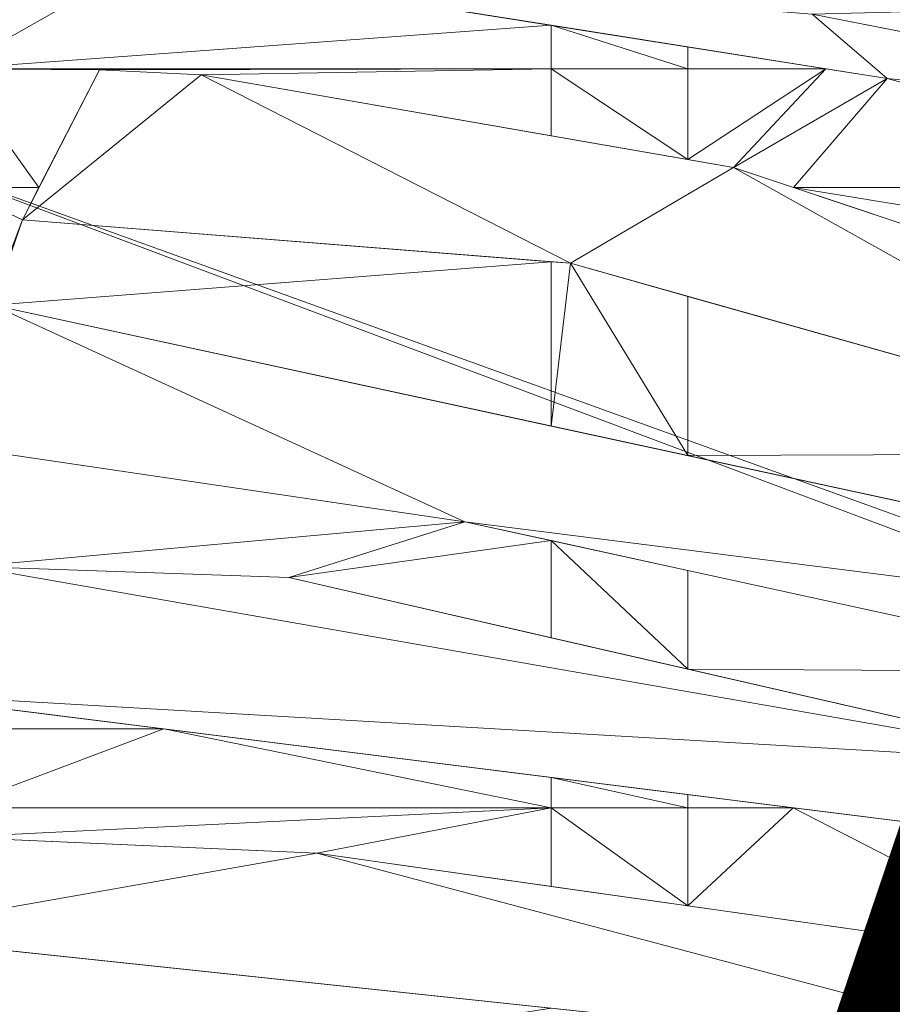
# Model space of a CAD drawing. Units: metres. Extents: x -2.741 to -2.425, y 1.091 to 1.373.
# Drawn here: x -2.691 to -2.664, y 1.253 to 1.284 of the extents above; entities that cross this region are included whole.
import ezdxf
from ezdxf.enums import TextEntityAlignment as Align

# ---------------------------------------------------------------- set-up
doc = ezdxf.new("R2010")
doc.units = ezdxf.units.M
doc.header["$MEASUREMENT"] = 0
for name, color, linetype in [('Mobilier 2D', 7, 'Continuous'), ('Mobilier 2D texte', 7, 'Continuous'), ('Mobilier 3D', 7, 'Continuous')]:
    doc.layers.add(name, color=color, linetype=linetype)
doc.styles.add('Verdana', font='verdana.ttf', dxfattribs={"height": 0.06})

# ---------------------------------------------------------------- blocks, each defined once
blk = doc.blocks.new('malang')
at = {"layer": 'Mobilier 2D', "color": 8, "linetype": 'Continuous', "lineweight": 0}
blk.add_arc((-0.000436, 0.002183), 0.139039, 90, 89.99941, dxfattribs=at)
at = {"layer": 'Mobilier 2D texte', "color": 6, "linetype": 'ByBlock', "lineweight": -2, "style": 'Verdana'}
blk.add_text('MALANG', height=0.06, dxfattribs=at).set_placement((-0.18597, -0.046522), align=Align.BOTTOM_LEFT)
at = {"layer": 'Mobilier 3D', "color": 13, "linetype": 'Continuous', "lineweight": 0}
mesh = blk.add_polyface(dxfattribs=at)
corners = [(-0.10288, 0.096455, 0.4755), (-0.081387, 0.114907, 0.4755), (-0.004659, 0.005629, 0.4755)]
mesh.append_faces([[corners[k] for k in face] for face in [(0, 1, 2)]], dxfattribs={"color": 13})
mesh = blk.add_polyface(dxfattribs=at)
corners = [(-0.006005, 0.004596, 0.4755), (-0.120219, 0.074055, 0.4755), (-0.10288, 0.096455, 0.4755)]
mesh.append_faces([[corners[k] for k in face] for face in [(0, 1, 2)]], dxfattribs={"color": 13})
mesh = blk.add_polyface(dxfattribs=at)
corners = [(-0.006005, 0.004596, 0.4755), (-0.10288, 0.096455, 0.4755), (-0.004659, 0.005629, 0.4755)]
mesh.append_faces([[corners[k] for k in face] for face in [(0, 1, 2)]], dxfattribs={"color": 13})
mesh = blk.add_polyface(dxfattribs=at)
corners = [(-0.132694, 0.048623, 0.4755), (-0.128705, 0.056755, 0.4915), (-0.120219, 0.074055, 0.4755)]
mesh.append_faces([[corners[k] for k in face] for face in [(0, 1, 2)]], dxfattribs={"color": 13})
mesh = blk.add_polyface(dxfattribs=at)
corners = [(-0.007038, 0.00325, 0.4755), (-0.132694, 0.048623, 0.4755), (-0.120219, 0.074055, 0.4755)]
mesh.append_faces([[corners[k] for k in face] for face in [(0, 1, 2)]], dxfattribs={"color": 13})
mesh = blk.add_polyface(dxfattribs=at)
corners = [(-0.007038, 0.00325, 0.4755), (-0.120219, 0.074055, 0.4755), (-0.006005, 0.004596, 0.4755)]
mesh.append_faces([[corners[k] for k in face] for face in [(0, 1, 2)]], dxfattribs={"color": 13})
mesh = blk.add_polyface(dxfattribs=at)
corners = [(-0.129401, 0.050696, 0.4915), (-0.12358, 0.054002, 0.4915), (-0.129401, 0.055336, 0.4915)]
mesh.append_faces([[corners[k] for k in face] for face in [(0, 1, 2)]], dxfattribs={"color": 13})
mesh = blk.add_polyface(dxfattribs=at)
corners = [(-0.111131, 0.052028, 0.4915), (-0.12358, 0.054002, 0.4915), (-0.129401, 0.050696, 0.4915)]
mesh.append_faces([[corners[k] for k in face] for face in [(0, 1, 2)]], dxfattribs={"color": 13})
mesh = blk.add_polyface(dxfattribs=at)
corners = [(-0.100845, 0.050397, 0.4895), (-0.12358, 0.054002, 0.4895), (-0.12358, 0.054002, 0.4915)]
mesh.append_faces([[corners[k] for k in face] for face in [(0, 1, 2)]], dxfattribs={"color": 13})
mesh = blk.add_polyface(dxfattribs=at)
corners = [(-0.12358, 0.054002, 0.4915), (-0.111131, 0.052028, 0.4915), (-0.100845, 0.050397, 0.4895)]
mesh.append_faces([[corners[k] for k in face] for face in [(0, 1, 2)]], dxfattribs={"color": 13})
mesh = blk.add_polyface(dxfattribs=at)
corners = [(-0.100845, 0.050397, 0.4895), (-0.103138, 0.052364, 0.4895), (-0.12358, 0.054002, 0.4895)]
mesh.append_faces([[corners[k] for k in face] for face in [(0, 1, 2)]], dxfattribs={"color": 13})
mesh = blk.add_polyface(dxfattribs=at)
corners = [(-0.085971, 0.052812, 0.4915), (-0.103138, 0.052364, 0.4915), (-0.094603, 0.050696, 0.4915)]
mesh.append_faces([[corners[k] for k in face] for face in [(0, 1, 2)]], dxfattribs={"color": 13})
mesh = blk.add_polyface(dxfattribs=at)
corners = [(-0.103138, 0.052364, 0.4915), (-0.103138, 0.052364, 0.4895), (-0.094603, 0.050696, 0.4915)]
mesh.append_faces([[corners[k] for k in face] for face in [(0, 1, 2)]], dxfattribs={"color": 13})
mesh = blk.add_polyface(dxfattribs=at)
corners = [(-0.094603, 0.050696, 0.4915), (-0.103138, 0.052364, 0.4895), (-0.085675, 0.04895, 0.4895)]
mesh.append_faces([[corners[k] for k in face] for face in [(0, 1, 2)]], dxfattribs={"color": 13})
mesh = blk.add_polyface(dxfattribs=at)
corners = [(-0.100845, 0.050397, 0.4895), (-0.085675, 0.04895, 0.4895), (-0.103138, 0.052364, 0.4895)]
mesh.append_faces([[corners[k] for k in face] for face in [(0, 1, 2)]], dxfattribs={"color": 13})
mesh = blk.add_polyface(dxfattribs=at)
corners = [(-0.111131, 0.050696, 0.4915), (-0.111131, 0.052028, 0.4915), (-0.129401, 0.050696, 0.4915)]
mesh.append_faces([[corners[k] for k in face] for face in [(0, 1, 2)]], dxfattribs={"color": 13})
mesh = blk.add_polyface(dxfattribs=at)
corners = [(-0.106947, 0.050696, 0.4915), (-0.106947, 0.051365, 0.4915), (-0.111131, 0.052028, 0.4915)]
mesh.append_faces([[corners[k] for k in face] for face in [(0, 1, 2)]], dxfattribs={"color": 13})
mesh = blk.add_polyface(dxfattribs=at)
corners = [(-0.106947, 0.050696, 0.4915), (-0.111131, 0.052028, 0.4915), (-0.111131, 0.050696, 0.4915)]
mesh.append_faces([[corners[k] for k in face] for face in [(0, 1, 2)]], dxfattribs={"color": 13})
mesh = blk.add_polyface(dxfattribs=at)
corners = [(-0.100845, 0.050397, 0.4895), (-0.111131, 0.052028, 0.4915), (-0.106947, 0.051365, 0.4915)]
mesh.append_faces([[corners[k] for k in face] for face in [(0, 1, 2)]], dxfattribs={"color": 13})
mesh = blk.add_polyface(dxfattribs=at)
corners = [(-0.102726, 0.050696, 0.4915), (-0.106947, 0.051365, 0.4915), (-0.106947, 0.050696, 0.4915)]
mesh.append_faces([[corners[k] for k in face] for face in [(0, 1, 2)]], dxfattribs={"color": 13})
mesh = blk.add_polyface(dxfattribs=at)
corners = [(-0.100845, 0.050397, 0.4895), (-0.106947, 0.051365, 0.4915), (-0.102726, 0.050696, 0.4915)]
mesh.append_faces([[corners[k] for k in face] for face in [(0, 1, 2)]], dxfattribs={"color": 13})
mesh = blk.add_polyface(dxfattribs=at)
corners = [(-0.129401, 0.047057, 0.4915), (-0.126799, 0.047057, 0.4915), (-0.129401, 0.050696, 0.4915)]
mesh.append_faces([[corners[k] for k in face] for face in [(0, 1, 2)]], dxfattribs={"color": 13})
mesh = blk.add_polyface(dxfattribs=at)
corners = [(-0.111131, 0.050696, 0.4915), (-0.129401, 0.050696, 0.4915), (-0.124944, 0.050658, 0.4915)]
mesh.append_faces([[corners[k] for k in face] for face in [(0, 1, 2)]], dxfattribs={"color": 13})
mesh = blk.add_polyface(dxfattribs=at)
corners = [(-0.124944, 0.050658, 0.4915), (-0.129401, 0.050696, 0.4915), (-0.126799, 0.047057, 0.4915)]
mesh.append_faces([[corners[k] for k in face] for face in [(0, 1, 2)]], dxfattribs={"color": 13})
mesh = blk.add_polyface(dxfattribs=at)
corners = [(-0.126799, 0.047057, 0.4915), (-0.127305, 0.046073, 0.4895), (-0.124944, 0.050658, 0.4895)]
mesh.append_faces([[corners[k] for k in face] for face in [(0, 1, 2)]], dxfattribs={"color": 13})
mesh = blk.add_polyface(dxfattribs=at)
corners = [(-0.124944, 0.050658, 0.4895), (-0.127305, 0.046073, 0.4895), (-0.121837, 0.050513, 0.4895)]
mesh.append_faces([[corners[k] for k in face] for face in [(0, 1, 2)]], dxfattribs={"color": 13})
mesh = blk.add_polyface(dxfattribs=at)
corners = [(-0.126799, 0.047057, 0.4915), (-0.124944, 0.050658, 0.4895), (-0.124944, 0.050658, 0.4915)]
mesh.append_faces([[corners[k] for k in face] for face in [(0, 1, 2)]], dxfattribs={"color": 13})
mesh = blk.add_polyface(dxfattribs=at)
corners = [(-0.124944, 0.050658, 0.4915), (-0.121837, 0.050513, 0.4915), (-0.111131, 0.050696, 0.4915)]
mesh.append_faces([[corners[k] for k in face] for face in [(0, 1, 2)]], dxfattribs={"color": 13})
mesh = blk.add_polyface(dxfattribs=at)
corners = [(-0.124944, 0.050658, 0.4915), (-0.124944, 0.050658, 0.4895), (-0.121837, 0.050513, 0.4895)]
mesh.append_faces([[corners[k] for k in face] for face in [(0, 1, 2)]], dxfattribs={"color": 13})
mesh = blk.add_polyface(dxfattribs=at)
corners = [(-0.121837, 0.050513, 0.4895), (-0.121837, 0.050513, 0.4915), (-0.124944, 0.050658, 0.4915)]
mesh.append_faces([[corners[k] for k in face] for face in [(0, 1, 2)]], dxfattribs={"color": 13})
mesh = blk.add_polyface(dxfattribs=at)
corners = [(-0.111131, 0.050696, 0.4915), (-0.121837, 0.050513, 0.4915), (-0.111131, 0.048645, 0.4915)]
mesh.append_faces([[corners[k] for k in face] for face in [(0, 1, 2)]], dxfattribs={"color": 13})
mesh = blk.add_polyface(dxfattribs=at)
corners = [(-0.106947, 0.047915, 0.4915), (-0.106947, 0.050696, 0.4915), (-0.111131, 0.050696, 0.4915)]
mesh.append_faces([[corners[k] for k in face] for face in [(0, 1, 2)]], dxfattribs={"color": 13})
mesh = blk.add_polyface(dxfattribs=at)
corners = [(-0.111131, 0.050696, 0.4915), (-0.111131, 0.048645, 0.4915), (-0.106947, 0.047915, 0.4915)]
mesh.append_faces([[corners[k] for k in face] for face in [(0, 1, 2)]], dxfattribs={"color": 13})
mesh = blk.add_polyface(dxfattribs=at)
corners = [(-0.105553, 0.047672, 0.4915), (-0.102726, 0.050696, 0.4915), (-0.106947, 0.047915, 0.4915)]
mesh.append_faces([[corners[k] for k in face] for face in [(0, 1, 2)]], dxfattribs={"color": 13})
mesh = blk.add_polyface(dxfattribs=at)
corners = [(-0.106947, 0.047915, 0.4915), (-0.102726, 0.050696, 0.4915), (-0.106947, 0.050696, 0.4915)]
mesh.append_faces([[corners[k] for k in face] for face in [(0, 1, 2)]], dxfattribs={"color": 13})
mesh = blk.add_polyface(dxfattribs=at)
corners = [(-0.105553, 0.047672, 0.4915), (-0.100845, 0.050397, 0.4915), (-0.102726, 0.050696, 0.4915)]
mesh.append_faces([[corners[k] for k in face] for face in [(0, 1, 2)]], dxfattribs={"color": 13})
mesh = blk.add_polyface(dxfattribs=at)
corners = [(-0.102726, 0.050696, 0.4915), (-0.100845, 0.050397, 0.4915), (-0.100845, 0.050397, 0.4895)]
mesh.append_faces([[corners[k] for k in face] for face in [(0, 1, 2)]], dxfattribs={"color": 13})
mesh = blk.add_polyface(dxfattribs=at)
corners = [(-0.121837, 0.050513, 0.4895), (-0.127305, 0.046073, 0.4895), (-0.110534, 0.044742, 0.4895)]
mesh.append_faces([[corners[k] for k in face] for face in [(0, 1, 2)]], dxfattribs={"color": 13})
mesh = blk.add_polyface(dxfattribs=at)
corners = [(-0.105553, 0.047672, 0.4895), (-0.111131, 0.048645, 0.4915), (-0.121837, 0.050513, 0.4895)]
mesh.append_faces([[corners[k] for k in face] for face in [(0, 1, 2)]], dxfattribs={"color": 13})
mesh = blk.add_polyface(dxfattribs=at)
corners = [(-0.121837, 0.050513, 0.4895), (-0.111131, 0.048645, 0.4915), (-0.121837, 0.050513, 0.4915)]
mesh.append_faces([[corners[k] for k in face] for face in [(0, 1, 2)]], dxfattribs={"color": 13})
mesh = blk.add_polyface(dxfattribs=at)
corners = [(-0.121837, 0.050513, 0.4895), (-0.110534, 0.044742, 0.4895), (-0.105553, 0.047672, 0.4895)]
mesh.append_faces([[corners[k] for k in face] for face in [(0, 1, 2)]], dxfattribs={"color": 13})
mesh = blk.add_polyface(dxfattribs=at)
corners = [(-0.103711, 0.047057, 0.4915), (-0.100845, 0.050397, 0.4915), (-0.105553, 0.047672, 0.4915)]
mesh.append_faces([[corners[k] for k in face] for face in [(0, 1, 2)]], dxfattribs={"color": 13})
mesh = blk.add_polyface(dxfattribs=at)
corners = [(-0.103711, 0.047057, 0.4915), (-0.088627, 0.047057, 0.4915), (-0.100845, 0.050397, 0.4915)]
mesh.append_faces([[corners[k] for k in face] for face in [(0, 1, 2)]], dxfattribs={"color": 13})
mesh = blk.add_polyface(dxfattribs=at)
corners = [(-0.100845, 0.050397, 0.4895), (-0.100845, 0.050397, 0.4915), (-0.088627, 0.047057, 0.4915)]
mesh.append_faces([[corners[k] for k in face] for face in [(0, 1, 2)]], dxfattribs={"color": 13})
mesh = blk.add_polyface(dxfattribs=at)
corners = [(-0.100845, 0.050397, 0.4895), (-0.088627, 0.047057, 0.4915), (-0.06637, 0.040972, 0.4895)]
mesh.append_faces([[corners[k] for k in face] for face in [(0, 1, 2)]], dxfattribs={"color": 13})
mesh = blk.add_polyface(dxfattribs=at)
corners = [(-0.06637, 0.040972, 0.4895), (-0.085675, 0.04895, 0.4895), (-0.100845, 0.050397, 0.4895)]
mesh.append_faces([[corners[k] for k in face] for face in [(0, 1, 2)]], dxfattribs={"color": 13})
mesh = blk.add_polyface(dxfattribs=at)
corners = [(-0.007688, 0.001682, 0.4755), (-0.139795, 0.0212, 0.4755), (-0.132694, 0.048623, 0.4755)]
mesh.append_faces([[corners[k] for k in face] for face in [(0, 1, 2)]], dxfattribs={"color": 13})
mesh = blk.add_polyface(dxfattribs=at)
corners = [(-0.007688, 0.001682, 0.4755), (-0.132694, 0.048623, 0.4755), (-0.007038, 0.00325, 0.4755)]
mesh.append_faces([[corners[k] for k in face] for face in [(0, 1, 2)]], dxfattribs={"color": 13})
mesh = blk.add_polyface(dxfattribs=at)
corners = [(-0.105553, 0.047672, 0.4895), (-0.106947, 0.047915, 0.4915), (-0.111131, 0.048645, 0.4915)]
mesh.append_faces([[corners[k] for k in face] for face in [(0, 1, 2)]], dxfattribs={"color": 13})
mesh = blk.add_polyface(dxfattribs=at)
corners = [(-0.105553, 0.047672, 0.4915), (-0.106947, 0.047915, 0.4915), (-0.105553, 0.047672, 0.4895)]
mesh.append_faces([[corners[k] for k in face] for face in [(0, 1, 2)]], dxfattribs={"color": 13})
mesh = blk.add_polyface(dxfattribs=at)
corners = [(-0.105553, 0.047672, 0.4895), (-0.110534, 0.044742, 0.4895), (-0.089898, 0.038919, 0.4895)]
mesh.append_faces([[corners[k] for k in face] for face in [(0, 1, 2)]], dxfattribs={"color": 13})
mesh = blk.add_polyface(dxfattribs=at)
corners = [(-0.105553, 0.047672, 0.4915), (-0.105553, 0.047672, 0.4895), (-0.103711, 0.047057, 0.4915)]
mesh.append_faces([[corners[k] for k in face] for face in [(0, 1, 2)]], dxfattribs={"color": 13})
mesh = blk.add_polyface(dxfattribs=at)
corners = [(-0.103711, 0.047057, 0.4915), (-0.105553, 0.047672, 0.4895), (-0.074094, 0.037163, 0.4895)]
mesh.append_faces([[corners[k] for k in face] for face in [(0, 1, 2)]], dxfattribs={"color": 13})
mesh = blk.add_polyface(dxfattribs=at)
corners = [(-0.105553, 0.047672, 0.4895), (-0.089898, 0.038919, 0.4895), (-0.074094, 0.037163, 0.4895)]
mesh.append_faces([[corners[k] for k in face] for face in [(0, 1, 2)]], dxfattribs={"color": 13})
mesh = blk.add_polyface(dxfattribs=at)
corners = [(-0.129401, 0.040556, 0.4915), (-0.127305, 0.046073, 0.4915), (-0.129401, 0.047057, 0.4915)]
mesh.append_faces([[corners[k] for k in face] for face in [(0, 1, 2)]], dxfattribs={"color": 13})
mesh = blk.add_polyface(dxfattribs=at)
corners = [(-0.129401, 0.047057, 0.4915), (-0.127305, 0.046073, 0.4915), (-0.126799, 0.047057, 0.4915)]
mesh.append_faces([[corners[k] for k in face] for face in [(0, 1, 2)]], dxfattribs={"color": 13})
mesh = blk.add_polyface(dxfattribs=at)
corners = [(-0.127305, 0.046073, 0.4915), (-0.127305, 0.046073, 0.4895), (-0.126799, 0.047057, 0.4915)]
mesh.append_faces([[corners[k] for k in face] for face in [(0, 1, 2)]], dxfattribs={"color": 13})
mesh = blk.add_polyface(dxfattribs=at)
corners = [(-0.074094, 0.037163, 0.4915), (-0.06637, 0.040972, 0.4915), (-0.103711, 0.047057, 0.4915)]
mesh.append_faces([[corners[k] for k in face] for face in [(0, 1, 2)]], dxfattribs={"color": 13})
mesh = blk.add_polyface(dxfattribs=at)
corners = [(-0.06637, 0.040972, 0.4915), (-0.088627, 0.047057, 0.4915), (-0.103711, 0.047057, 0.4915)]
mesh.append_faces([[corners[k] for k in face] for face in [(0, 1, 2)]], dxfattribs={"color": 13})
mesh = blk.add_polyface(dxfattribs=at)
corners = [(-0.103711, 0.047057, 0.4915), (-0.074094, 0.037163, 0.4895), (-0.074094, 0.037163, 0.4915)]
mesh.append_faces([[corners[k] for k in face] for face in [(0, 1, 2)]], dxfattribs={"color": 13})
mesh = blk.add_polyface(dxfattribs=at)
corners = [(-0.128213, 0.043455, 0.4915), (-0.127305, 0.046073, 0.4915), (-0.129401, 0.040556, 0.4915)]
mesh.append_faces([[corners[k] for k in face] for face in [(0, 1, 2)]], dxfattribs={"color": 13})
mesh = blk.add_polyface(dxfattribs=at)
corners = [(-0.128213, 0.043455, 0.4915), (-0.111131, 0.044789, 0.4915), (-0.127305, 0.046073, 0.4915)]
mesh.append_faces([[corners[k] for k in face] for face in [(0, 1, 2)]], dxfattribs={"color": 13})
mesh = blk.add_polyface(dxfattribs=at)
corners = [(-0.127305, 0.046073, 0.4915), (-0.111131, 0.044789, 0.4915), (-0.127305, 0.046073, 0.4895)]
mesh.append_faces([[corners[k] for k in face] for face in [(0, 1, 2)]], dxfattribs={"color": 13})
mesh = blk.add_polyface(dxfattribs=at)
corners = [(-0.127305, 0.046073, 0.4895), (-0.111131, 0.044789, 0.4915), (-0.110534, 0.044742, 0.4895)]
mesh.append_faces([[corners[k] for k in face] for face in [(0, 1, 2)]], dxfattribs={"color": 13})
mesh = blk.add_polyface(dxfattribs=at)
corners = [(-0.111131, 0.03976, 0.4915), (-0.111131, 0.044789, 0.4915), (-0.128213, 0.043455, 0.4915)]
mesh.append_faces([[corners[k] for k in face] for face in [(0, 1, 2)]], dxfattribs={"color": 13})
mesh = blk.add_polyface(dxfattribs=at)
corners = [(-0.111131, 0.03976, 0.4915), (-0.110534, 0.044742, 0.4915), (-0.111131, 0.044789, 0.4915)]
mesh.append_faces([[corners[k] for k in face] for face in [(0, 1, 2)]], dxfattribs={"color": 13})
mesh = blk.add_polyface(dxfattribs=at)
corners = [(-0.111131, 0.044789, 0.4915), (-0.110534, 0.044742, 0.4915), (-0.110534, 0.044742, 0.4895)]
mesh.append_faces([[corners[k] for k in face] for face in [(0, 1, 2)]], dxfattribs={"color": 13})
mesh = blk.add_polyface(dxfattribs=at)
corners = [(-0.106947, 0.038855, 0.4915), (-0.110534, 0.044742, 0.4915), (-0.111131, 0.03976, 0.4915)]
mesh.append_faces([[corners[k] for k in face] for face in [(0, 1, 2)]], dxfattribs={"color": 13})
mesh = blk.add_polyface(dxfattribs=at)
corners = [(-0.106947, 0.038855, 0.4915), (-0.106947, 0.04373, 0.4915), (-0.110534, 0.044742, 0.4915)]
mesh.append_faces([[corners[k] for k in face] for face in [(0, 1, 2)]], dxfattribs={"color": 13})
mesh = blk.add_polyface(dxfattribs=at)
corners = [(-0.110534, 0.044742, 0.4895), (-0.110534, 0.044742, 0.4915), (-0.106947, 0.04373, 0.4915)]
mesh.append_faces([[corners[k] for k in face] for face in [(0, 1, 2)]], dxfattribs={"color": 13})
mesh = blk.add_polyface(dxfattribs=at)
corners = [(-0.110534, 0.044742, 0.4895), (-0.106947, 0.04373, 0.4915), (-0.089898, 0.038919, 0.4895)]
mesh.append_faces([[corners[k] for k in face] for face in [(0, 1, 2)]], dxfattribs={"color": 13})
mesh = blk.add_polyface(dxfattribs=at)
corners = [(-0.089898, 0.038919, 0.4915), (-0.106947, 0.04373, 0.4915), (-0.106947, 0.038855, 0.4915)]
mesh.append_faces([[corners[k] for k in face] for face in [(0, 1, 2)]], dxfattribs={"color": 13})
mesh = blk.add_polyface(dxfattribs=at)
corners = [(-0.106947, 0.04373, 0.4915), (-0.089898, 0.038919, 0.4915), (-0.089898, 0.038919, 0.4895)]
mesh.append_faces([[corners[k] for k in face] for face in [(0, 1, 2)]], dxfattribs={"color": 13})
mesh = blk.add_polyface(dxfattribs=at)
corners = [(-0.128213, 0.043455, 0.4895), (-0.129951, 0.039214, 0.4895), (-0.113765, 0.03683, 0.4895)]
mesh.append_faces([[corners[k] for k in face] for face in [(0, 1, 2)]], dxfattribs={"color": 13})
mesh = blk.add_polyface(dxfattribs=at)
corners = [(-0.128213, 0.043455, 0.4915), (-0.128213, 0.043455, 0.4895), (-0.111131, 0.03976, 0.4915)]
mesh.append_faces([[corners[k] for k in face] for face in [(0, 1, 2)]], dxfattribs={"color": 13})
mesh = blk.add_polyface(dxfattribs=at)
corners = [(-0.111131, 0.03976, 0.4915), (-0.128213, 0.043455, 0.4895), (-0.07476, 0.031892, 0.4895)]
mesh.append_faces([[corners[k] for k in face] for face in [(0, 1, 2)]], dxfattribs={"color": 13})
mesh = blk.add_polyface(dxfattribs=at)
corners = [(-0.128213, 0.043455, 0.4895), (-0.113765, 0.03683, 0.4895), (-0.07476, 0.031892, 0.4895)]
mesh.append_faces([[corners[k] for k in face] for face in [(0, 1, 2)]], dxfattribs={"color": 13})
mesh = blk.add_polyface(dxfattribs=at)
corners = [(-0.111131, 0.03976, 0.4915), (-0.07476, 0.031892, 0.4895), (-0.106947, 0.038855, 0.4915)]
mesh.append_faces([[corners[k] for k in face] for face in [(0, 1, 2)]], dxfattribs={"color": 13})
mesh = blk.add_polyface(dxfattribs=at)
corners = [(-0.129401, 0.039133, 0.4915), (-0.113765, 0.03683, 0.4895), (-0.129951, 0.039214, 0.4895)]
mesh.append_faces([[corners[k] for k in face] for face in [(0, 1, 2)]], dxfattribs={"color": 13})
mesh = blk.add_polyface(dxfattribs=at)
corners = [(-0.129401, 0.039133, 0.4915), (-0.128863, 0.035458, 0.4915), (-0.113765, 0.03683, 0.4915)]
mesh.append_faces([[corners[k] for k in face] for face in [(0, 1, 2)]], dxfattribs={"color": 13})
mesh = blk.add_polyface(dxfattribs=at)
corners = [(-0.113765, 0.03683, 0.4915), (-0.113765, 0.03683, 0.4895), (-0.129401, 0.039133, 0.4915)]
mesh.append_faces([[corners[k] for k in face] for face in [(0, 1, 2)]], dxfattribs={"color": 13})
mesh = blk.add_polyface(dxfattribs=at)
corners = [(-0.07476, 0.031892, 0.4915), (-0.089898, 0.038919, 0.4915), (-0.106947, 0.038855, 0.4915)]
mesh.append_faces([[corners[k] for k in face] for face in [(0, 1, 2)]], dxfattribs={"color": 13})
mesh = blk.add_polyface(dxfattribs=at)
corners = [(-0.07476, 0.031892, 0.4895), (-0.07476, 0.031892, 0.4915), (-0.106947, 0.038855, 0.4915)]
mesh.append_faces([[corners[k] for k in face] for face in [(0, 1, 2)]], dxfattribs={"color": 13})
mesh = blk.add_polyface(dxfattribs=at)
corners = [(-0.113765, 0.03683, 0.4915), (-0.128863, 0.035458, 0.4915), (-0.119149, 0.035122, 0.4915)]
mesh.append_faces([[corners[k] for k in face] for face in [(0, 1, 2)]], dxfattribs={"color": 13})
mesh = blk.add_polyface(dxfattribs=at)
corners = [(-0.113765, 0.03683, 0.4915), (-0.119149, 0.035122, 0.4915), (-0.111131, 0.036254, 0.4915)]
mesh.append_faces([[corners[k] for k in face] for face in [(0, 1, 2)]], dxfattribs={"color": 13})
mesh = blk.add_polyface(dxfattribs=at)
corners = [(-0.113765, 0.03683, 0.4915), (-0.111131, 0.036254, 0.4915), (-0.113765, 0.03683, 0.4895)]
mesh.append_faces([[corners[k] for k in face] for face in [(0, 1, 2)]], dxfattribs={"color": 13})
mesh = blk.add_polyface(dxfattribs=at)
corners = [(-0.113765, 0.03683, 0.4895), (-0.111131, 0.036254, 0.4915), (-0.106947, 0.035341, 0.4915)]
mesh.append_faces([[corners[k] for k in face] for face in [(0, 1, 2)]], dxfattribs={"color": 13})
mesh = blk.add_polyface(dxfattribs=at)
corners = [(-0.113765, 0.03683, 0.4895), (-0.106947, 0.035341, 0.4915), (-0.092744, 0.032239, 0.4895)]
mesh.append_faces([[corners[k] for k in face] for face in [(0, 1, 2)]], dxfattribs={"color": 13})
mesh = blk.add_polyface(dxfattribs=at)
corners = [(-0.113765, 0.03683, 0.4895), (-0.092744, 0.032239, 0.4895), (-0.07476, 0.031892, 0.4895)]
mesh.append_faces([[corners[k] for k in face] for face in [(0, 1, 2)]], dxfattribs={"color": 13})
mesh = blk.add_polyface(dxfattribs=at)
corners = [(-0.111131, 0.036254, 0.4915), (-0.119149, 0.035122, 0.4915), (-0.111131, 0.033282, 0.4915)]
mesh.append_faces([[corners[k] for k in face] for face in [(0, 1, 2)]], dxfattribs={"color": 13})
mesh = blk.add_polyface(dxfattribs=at)
corners = [(-0.106947, 0.032322, 0.4915), (-0.106947, 0.035341, 0.4915), (-0.111131, 0.036254, 0.4915)]
mesh.append_faces([[corners[k] for k in face] for face in [(0, 1, 2)]], dxfattribs={"color": 13})
mesh = blk.add_polyface(dxfattribs=at)
corners = [(-0.111131, 0.036254, 0.4915), (-0.111131, 0.033282, 0.4915), (-0.106947, 0.032322, 0.4915)]
mesh.append_faces([[corners[k] for k in face] for face in [(0, 1, 2)]], dxfattribs={"color": 13})
mesh = blk.add_polyface(dxfattribs=at)
corners = [(-0.094264, 0.029413, 0.4895), (-0.128863, 0.035458, 0.4895), (-0.131801, 0.0316, 0.4895)]
mesh.append_faces([[corners[k] for k in face] for face in [(0, 1, 2)]], dxfattribs={"color": 13})
mesh = blk.add_polyface(dxfattribs=at)
corners = [(-0.128863, 0.035458, 0.4915), (-0.128863, 0.035458, 0.4895), (-0.119149, 0.035122, 0.4895)]
mesh.append_faces([[corners[k] for k in face] for face in [(0, 1, 2)]], dxfattribs={"color": 13})
mesh = blk.add_polyface(dxfattribs=at)
corners = [(-0.128863, 0.035458, 0.4915), (-0.119149, 0.035122, 0.4895), (-0.119149, 0.035122, 0.4915)]
mesh.append_faces([[corners[k] for k in face] for face in [(0, 1, 2)]], dxfattribs={"color": 13})
mesh = blk.add_polyface(dxfattribs=at)
corners = [(-0.119149, 0.035122, 0.4895), (-0.128863, 0.035458, 0.4895), (-0.094264, 0.029413, 0.4895)]
mesh.append_faces([[corners[k] for k in face] for face in [(0, 1, 2)]], dxfattribs={"color": 13})
mesh = blk.add_polyface(dxfattribs=at)
corners = [(-0.106947, 0.035341, 0.4915), (-0.106947, 0.032322, 0.4915), (-0.092744, 0.032239, 0.4915)]
mesh.append_faces([[corners[k] for k in face] for face in [(0, 1, 2)]], dxfattribs={"color": 13})
mesh = blk.add_polyface(dxfattribs=at)
corners = [(-0.106947, 0.035341, 0.4915), (-0.092744, 0.032239, 0.4915), (-0.092744, 0.032239, 0.4895)]
mesh.append_faces([[corners[k] for k in face] for face in [(0, 1, 2)]], dxfattribs={"color": 13})
mesh = blk.add_polyface(dxfattribs=at)
corners = [(-0.094264, 0.029413, 0.4895), (-0.098979, 0.030495, 0.4915), (-0.119149, 0.035122, 0.4895)]
mesh.append_faces([[corners[k] for k in face] for face in [(0, 1, 2)]], dxfattribs={"color": 13})
mesh = blk.add_polyface(dxfattribs=at)
corners = [(-0.119149, 0.035122, 0.4895), (-0.098979, 0.030495, 0.4915), (-0.106947, 0.032322, 0.4915)]
mesh.append_faces([[corners[k] for k in face] for face in [(0, 1, 2)]], dxfattribs={"color": 13})
mesh = blk.add_polyface(dxfattribs=at)
corners = [(-0.119149, 0.035122, 0.4895), (-0.106947, 0.032322, 0.4915), (-0.111131, 0.033282, 0.4915)]
mesh.append_faces([[corners[k] for k in face] for face in [(0, 1, 2)]], dxfattribs={"color": 13})
mesh = blk.add_polyface(dxfattribs=at)
corners = [(-0.119149, 0.035122, 0.4915), (-0.119149, 0.035122, 0.4895), (-0.111131, 0.033282, 0.4915)]
mesh.append_faces([[corners[k] for k in face] for face in [(0, 1, 2)]], dxfattribs={"color": 13})
mesh = blk.add_polyface(dxfattribs=at)
corners = [(-0.092744, 0.032239, 0.4915), (-0.106947, 0.032322, 0.4915), (-0.098979, 0.030495, 0.4915)]
mesh.append_faces([[corners[k] for k in face] for face in [(0, 1, 2)]], dxfattribs={"color": 13})
mesh = blk.add_polyface(dxfattribs=at)
corners = [(-0.131801, 0.0316, 0.4895), (-0.129401, 0.031299, 0.4915), (-0.122979, 0.030495, 0.4915)]
mesh.append_faces([[corners[k] for k in face] for face in [(0, 1, 2)]], dxfattribs={"color": 13})
mesh = blk.add_polyface(dxfattribs=at)
corners = [(-0.131801, 0.0316, 0.4895), (-0.122979, 0.030495, 0.4915), (-0.111131, 0.02901, 0.4915)]
mesh.append_faces([[corners[k] for k in face] for face in [(0, 1, 2)]], dxfattribs={"color": 13})
mesh = blk.add_polyface(dxfattribs=at)
corners = [(-0.111131, 0.02901, 0.4915), (-0.106947, 0.028485, 0.4915), (-0.131801, 0.0316, 0.4895)]
mesh.append_faces([[corners[k] for k in face] for face in [(0, 1, 2)]], dxfattribs={"color": 13})
mesh = blk.add_polyface(dxfattribs=at)
corners = [(-0.131801, 0.0316, 0.4895), (-0.106947, 0.028485, 0.4915), (-0.103725, 0.028082, 0.4915)]
mesh.append_faces([[corners[k] for k in face] for face in [(0, 1, 2)]], dxfattribs={"color": 13})
mesh = blk.add_polyface(dxfattribs=at)
corners = [(-0.131801, 0.0316, 0.4895), (-0.103725, 0.028082, 0.4915), (-0.056652, 0.022182, 0.4895)]
mesh.append_faces([[corners[k] for k in face] for face in [(0, 1, 2)]], dxfattribs={"color": 13})
mesh = blk.add_polyface(dxfattribs=at)
corners = [(-0.094264, 0.029413, 0.4895), (-0.131801, 0.0316, 0.4895), (-0.056652, 0.022182, 0.4895)]
mesh.append_faces([[corners[k] for k in face] for face in [(0, 1, 2)]], dxfattribs={"color": 13})
mesh = blk.add_polyface(dxfattribs=at)
corners = [(-0.129401, 0.031299, 0.4915), (-0.129401, 0.030495, 0.4915), (-0.122979, 0.030495, 0.4915)]
mesh.append_faces([[corners[k] for k in face] for face in [(0, 1, 2)]], dxfattribs={"color": 13})
mesh = blk.add_polyface(dxfattribs=at)
corners = [(-0.111131, 0.028082, 0.4915), (-0.122979, 0.030495, 0.4915), (-0.129401, 0.028082, 0.4915)]
mesh.append_faces([[corners[k] for k in face] for face in [(0, 1, 2)]], dxfattribs={"color": 13})
mesh = blk.add_polyface(dxfattribs=at)
corners = [(-0.129401, 0.028082, 0.4915), (-0.122979, 0.030495, 0.4915), (-0.129401, 0.030495, 0.4915)]
mesh.append_faces([[corners[k] for k in face] for face in [(0, 1, 2)]], dxfattribs={"color": 13})
mesh = blk.add_polyface(dxfattribs=at)
corners = [(-0.111131, 0.028082, 0.4915), (-0.111131, 0.02901, 0.4915), (-0.122979, 0.030495, 0.4915)]
mesh.append_faces([[corners[k] for k in face] for face in [(0, 1, 2)]], dxfattribs={"color": 13})
mesh = blk.add_polyface(dxfattribs=at)
corners = [(-0.106947, 0.028082, 0.4915), (-0.106947, 0.028485, 0.4915), (-0.111131, 0.02901, 0.4915)]
mesh.append_faces([[corners[k] for k in face] for face in [(0, 1, 2)]], dxfattribs={"color": 13})
mesh = blk.add_polyface(dxfattribs=at)
corners = [(-0.106947, 0.028082, 0.4915), (-0.111131, 0.02901, 0.4915), (-0.111131, 0.028082, 0.4915)]
mesh.append_faces([[corners[k] for k in face] for face in [(0, 1, 2)]], dxfattribs={"color": 13})
mesh = blk.add_polyface(dxfattribs=at)
corners = [(-0.103725, 0.028082, 0.4915), (-0.106947, 0.028485, 0.4915), (-0.106947, 0.028082, 0.4915)]
mesh.append_faces([[corners[k] for k in face] for face in [(0, 1, 2)]], dxfattribs={"color": 13})
mesh = blk.add_polyface(dxfattribs=at)
corners = [(-0.129401, 0.028082, 0.4915), (-0.129401, 0.027181, 0.4915), (-0.111131, 0.028082, 0.4915)]
mesh.append_faces([[corners[k] for k in face] for face in [(0, 1, 2)]], dxfattribs={"color": 13})
mesh = blk.add_polyface(dxfattribs=at)
corners = [(-0.111131, 0.028082, 0.4915), (-0.129401, 0.027181, 0.4915), (-0.118299, 0.026686, 0.4915)]
mesh.append_faces([[corners[k] for k in face] for face in [(0, 1, 2)]], dxfattribs={"color": 13})
mesh = blk.add_polyface(dxfattribs=at)
corners = [(-0.111131, 0.028082, 0.4915), (-0.118299, 0.026686, 0.4915), (-0.111131, 0.02567, 0.4915)]
mesh.append_faces([[corners[k] for k in face] for face in [(0, 1, 2)]], dxfattribs={"color": 13})
mesh = blk.add_polyface(dxfattribs=at)
corners = [(-0.106947, 0.025077, 0.4915), (-0.106947, 0.028082, 0.4915), (-0.111131, 0.028082, 0.4915)]
mesh.append_faces([[corners[k] for k in face] for face in [(0, 1, 2)]], dxfattribs={"color": 13})
mesh = blk.add_polyface(dxfattribs=at)
corners = [(-0.106947, 0.025077, 0.4915), (-0.111131, 0.028082, 0.4915), (-0.111131, 0.02567, 0.4915)]
mesh.append_faces([[corners[k] for k in face] for face in [(0, 1, 2)]], dxfattribs={"color": 13})
mesh = blk.add_polyface(dxfattribs=at)
corners = [(-0.094429, 0.023304, 0.4915), (-0.103725, 0.028082, 0.4915), (-0.106947, 0.025077, 0.4915)]
mesh.append_faces([[corners[k] for k in face] for face in [(0, 1, 2)]], dxfattribs={"color": 13})
mesh = blk.add_polyface(dxfattribs=at)
corners = [(-0.103725, 0.028082, 0.4915), (-0.106947, 0.028082, 0.4915), (-0.106947, 0.025077, 0.4915)]
mesh.append_faces([[corners[k] for k in face] for face in [(0, 1, 2)]], dxfattribs={"color": 13})
mesh = blk.add_polyface(dxfattribs=at)
corners = [(-0.094429, 0.023304, 0.4915), (-0.056652, 0.022182, 0.4915), (-0.103725, 0.028082, 0.4915)]
mesh.append_faces([[corners[k] for k in face] for face in [(0, 1, 2)]], dxfattribs={"color": 13})
mesh = blk.add_polyface(dxfattribs=at)
corners = [(-0.103725, 0.028082, 0.4915), (-0.056652, 0.022182, 0.4915), (-0.056652, 0.022182, 0.4895)]
mesh.append_faces([[corners[k] for k in face] for face in [(0, 1, 2)]], dxfattribs={"color": 13})
mesh = blk.add_polyface(dxfattribs=at)
corners = [(-0.129401, 0.027181, 0.4915), (-0.132419, 0.027315, 0.4895), (-0.118299, 0.026686, 0.4895)]
mesh.append_faces([[corners[k] for k in face] for face in [(0, 1, 2)]], dxfattribs={"color": 13})
mesh = blk.add_polyface(dxfattribs=at)
corners = [(-0.132419, 0.027315, 0.4895), (-0.132419, 0.024203, 0.4895), (-0.118299, 0.026686, 0.4895)]
mesh.append_faces([[corners[k] for k in face] for face in [(0, 1, 2)]], dxfattribs={"color": 13})
mesh = blk.add_polyface(dxfattribs=at)
corners = [(-0.129401, 0.027181, 0.4915), (-0.118299, 0.026686, 0.4895), (-0.118299, 0.026686, 0.4915)]
mesh.append_faces([[corners[k] for k in face] for face in [(0, 1, 2)]], dxfattribs={"color": 13})
mesh = blk.add_polyface(dxfattribs=at)
corners = [(-0.118299, 0.026686, 0.4895), (-0.132419, 0.024203, 0.4895), (-0.09325, 0.020054, 0.4895)]
mesh.append_faces([[corners[k] for k in face] for face in [(0, 1, 2)]], dxfattribs={"color": 13})
mesh = blk.add_polyface(dxfattribs=at)
corners = [(-0.094429, 0.023304, 0.4895), (-0.094429, 0.023304, 0.4915), (-0.118299, 0.026686, 0.4895)]
mesh.append_faces([[corners[k] for k in face] for face in [(0, 1, 2)]], dxfattribs={"color": 13})
mesh = blk.add_polyface(dxfattribs=at)
corners = [(-0.118299, 0.026686, 0.4895), (-0.094429, 0.023304, 0.4915), (-0.106947, 0.025077, 0.4915)]
mesh.append_faces([[corners[k] for k in face] for face in [(0, 1, 2)]], dxfattribs={"color": 13})
mesh = blk.add_polyface(dxfattribs=at)
corners = [(-0.118299, 0.026686, 0.4895), (-0.106947, 0.025077, 0.4915), (-0.111131, 0.02567, 0.4915)]
mesh.append_faces([[corners[k] for k in face] for face in [(0, 1, 2)]], dxfattribs={"color": 13})
mesh = blk.add_polyface(dxfattribs=at)
corners = [(-0.118299, 0.026686, 0.4915), (-0.118299, 0.026686, 0.4895), (-0.111131, 0.02567, 0.4915)]
mesh.append_faces([[corners[k] for k in face] for face in [(0, 1, 2)]], dxfattribs={"color": 13})
mesh = blk.add_polyface(dxfattribs=at)
corners = [(-0.118299, 0.026686, 0.4895), (-0.09325, 0.020054, 0.4895), (-0.094429, 0.023304, 0.4895)]
mesh.append_faces([[corners[k] for k in face] for face in [(0, 1, 2)]], dxfattribs={"color": 13})
mesh = blk.add_polyface(dxfattribs=at)
corners = [(-0.132419, 0.024203, 0.4895), (-0.129401, 0.023883, 0.4915), (-0.09325, 0.020054, 0.4895)]
mesh.append_faces([[corners[k] for k in face] for face in [(0, 1, 2)]], dxfattribs={"color": 13})
mesh = blk.add_polyface(dxfattribs=at)
corners = [(-0.129401, 0.023883, 0.4915), (-0.129401, 0.019048, 0.4915), (-0.111131, 0.021948, 0.4915)]
mesh.append_faces([[corners[k] for k in face] for face in [(0, 1, 2)]], dxfattribs={"color": 13})
mesh = blk.add_polyface(dxfattribs=at)
corners = [(-0.09325, 0.020054, 0.4895), (-0.129401, 0.023883, 0.4915), (-0.111131, 0.021948, 0.4915)]
mesh.append_faces([[corners[k] for k in face] for face in [(0, 1, 2)]], dxfattribs={"color": 13})

msp = doc.modelspace()

# ---------------------------------------------------------------- block references
msp.add_blockref('malang', (-2.563186, 1.231391, 0.0115))

doc.saveas('drawing.dxf')
